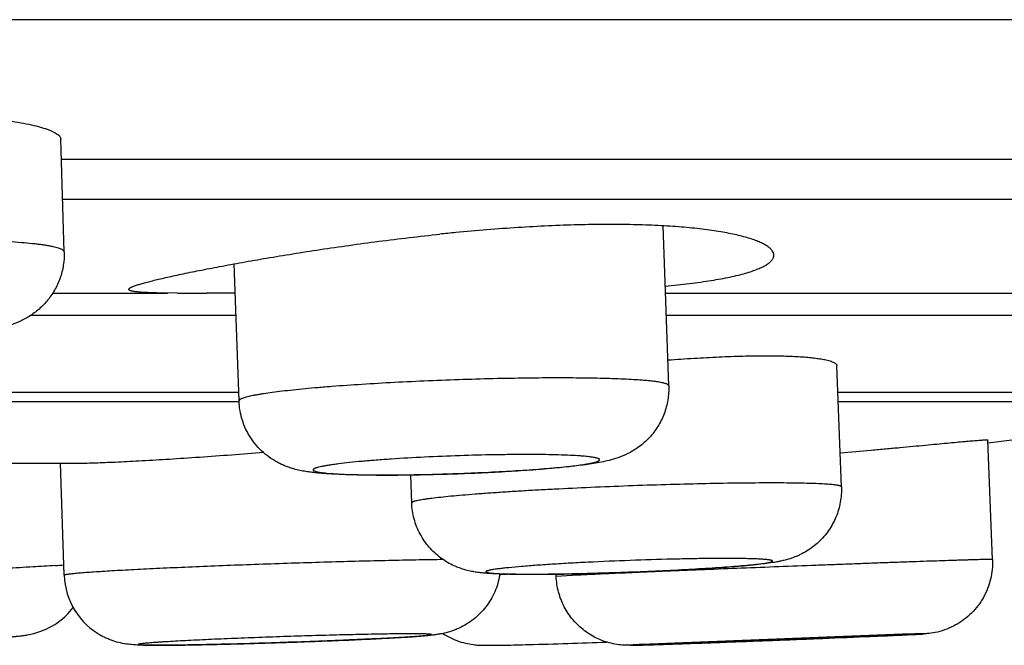
# Model space of a CAD drawing. Units: inches. Extents: x 0 to 11, y 0 to 8.5.
# Drawn here: x 6 to 6.2, y 2.8 to 3 of the extents above; entities that cross this region are included whole.
import ezdxf

# ---------------------------------------------------------------- set-up
doc = ezdxf.new("R2010")
doc.units = ezdxf.units.IN
doc.header["$LTSCALE"] = 0.605
doc.header["$MEASUREMENT"] = 0
doc.layers.get('0').update_dxf_attribs({"linetype": 'CONTINUOUS'})

msp = doc.modelspace()

# ---------------------------------------------------------------- linework, layer by layer
at = {"color": 7, "linetype": 'Continuous'}
for p, q in [((7.5838630964, 2.964590484), (2.7243667173, 2.964590484)), ((5.972240293600001, 2.9007815916), (5.971344665399999, 2.931773761)), ((5.971503830700001, 2.9262660304), (6.3052859946, 2.9262660304)), ((6.329480852100001, 2.9151963458), (5.9718237283, 2.9151963458)), ((6.1383054701, 2.8640066668), (6.136756481900001, 2.9079396336)), ((6.020268578400001, 2.859844923), (6.018940943600001, 2.8974997853)), ((5.969076845599999, 2.8894090845), (6.000597188, 2.8894090845)), ((6.003336932000001, 2.8894306111), (5.997636980399999, 2.889510975)), ((6.0192157357, 2.8894161081), (6.011323204400001, 2.8894090744)), ((6.137409831799999, 2.8894090845), (6.3319618895, 2.8894090845)), ((6.0194418581, 2.8832926646), (5.9629778747, 2.8832926646)), ((6.336046211699999, 2.8832926646), (6.137625484500001, 2.8832926646)), ((6.1857355801, 2.8362312554), (6.1844958526, 2.8695026366)), ((5.826635553099999, 2.8622812786), (6.0201826774, 2.8622812786)), ((6.184764928200001, 2.8622812786), (6.3383170449, 2.8622812786)), ((6.020268578400001, 2.8595853726), (5.8266989781, 2.8595853726)), ((6.2943042625, 2.8595853726), (6.1848653806, 2.8595853726)), ((6.2272576924, 2.8162721067), (6.225984394199999, 2.8490994634)), ((6.0258904014, 2.8456348585), (6.0269138939, 2.8457131783)), ((5.8270963773, 2.8426937338), (5.973367212699999, 2.8426937338)), ((5.9722666511, 2.8119324842), (5.9712303246, 2.8427620981)), ((6.0677072501, 2.8318333927), (6.0674223028, 2.8394807087)), ((6.0895955033, 2.8125305021), (6.0902804249, 2.8124666919)), ((6.0962529225, 2.812192933), (6.091882452799999, 2.8120641666)), ((6.1073929387, 2.8116228265), (6.1073696726, 2.8122226581)), ((6.1117826967, 2.8118939411), (6.1073930757, 2.8116228318)), ((6.2024952243, 2.7957055705), (6.1307751502, 2.7928978717)), ((6.2036518509, 2.7957413256), (6.2024952243, 2.7957055705))]:
    msp.add_line(p, q, dxfattribs=at)
for centre, radius, start, end in [((6.1381131076, 2.3005049932), 0.6083826671, 95.5016588845, 95.90985545209998), ((6.010480524099999, 4.0576772591), 1.1682684886, 269.6496522608, 270.0413278536), ((6.132083183300001, 3.6300953086), 0.7874015748000001, 276.8558179506, 281.8892605059), ((6.0533864047, 2.9445727596), 0.1049739475, 266.2985166704, 266.9713875618), ((5.9507792765, 3.0851539808), 0.271203753, 274.0213482813, 274.5277207906), ((5.991969201900001, 2.8125986618), 0.0197140844, 181.936532642, 241.199320113), ((6.072521973200001, 2.8152888069), 0.0196418185, 350.2513026712001, 351.2073843136), ((6.1609432745, 3.6970840699), 0.9025227763, 272.6271799783, 272.8235230731), ((6.0351034273, 5.1996327599), 2.4076134592, 271.5405417027001, 272.0516516291)]:
    msp.add_arc(centre, radius, start, end, dxfattribs=at)
for points, knots in [([(5.9561122293, 2.9369383409), (5.9572575876, 2.9367859183), (5.9594196323, 2.9364647545), (5.962449193099999, 2.9358982066), (5.964711185900001, 2.9353672927), (5.9663020316, 2.934914965), (5.967333179700001, 2.934581924), (5.9682501128, 2.9342426953), (5.9690511033, 2.9338987802), (5.969734755, 2.9335515086), (5.9703002509, 2.9332022724), (5.970747401100001, 2.9328516632), (5.9710762117, 2.9324996653), (5.971256013300001, 2.9321918435), (5.9713286713, 2.9319497972), (5.9713429477, 2.9318316661), (5.9713446334, 2.931773767)], [0, 0, 0, 0, 0.2090056247, 0.3952794689, 0.5573705142000001, 0.6290622739, 0.6943968787, 0.7533296306999999, 0.8058472095999999, 0.8519907112, 0.8919102212000001, 0.9258960552, 0.9544745192, 0.9786084456999999, 0.989522428, 1, 1, 1, 1]), ([(6.1671696805, 2.8998918229), (6.167169666, 2.8999923307), (6.1671517588, 2.9001965873), (6.167042531, 2.9006125665), (6.166822798099999, 2.9010173828), (6.166520291599999, 2.9013994263), (6.1661210097, 2.9018105352), (6.1654827379, 2.9023134921), (6.1645472567, 2.9028812658), (6.1634124933, 2.9034347283), (6.1620800656, 2.9039714563), (6.1605518861, 2.9044888835), (6.158830651000001, 2.9049839973), (6.1569197262, 2.9054541217), (6.1548230388, 2.9058967095), (6.152544971799999, 2.906308981), (6.1500904848, 2.9066886451), (6.1464856976, 2.9071621048), (6.1415799714, 2.9076484893), (6.1352465581, 2.9080574116), (6.1283696764, 2.9082959317), (6.121016414, 2.9083577693), (6.1132595144, 2.9082412224), (6.1051763814, 2.9079488593), (6.096846650800001, 2.9074874794), (6.0883533767, 2.9068681782), (6.0826494802, 2.9063609159), (6.0797846797, 2.9060850986)], [0, 0, 0, 0, 0.0033650412, 0.0068243975, 0.0143422874, 0.0185535832, 0.0231283516, 0.0334966343, 0.04565233179999999, 0.05970721389999999, 0.07571986019999999, 0.09371534720000001, 0.1137011207, 0.1356665634, 0.1595876168, 0.1854345972, 0.2131666299, 0.2427339794, 0.307152072, 0.3781730968999999, 0.4551873106, 0.5375007413, 0.6243471681, 0.7148994017, 0.8082861401000001, 0.9036417756999999, 1, 1, 1, 1]), ([(5.9900043653, 2.8904823247), (5.990004375599999, 2.8905175466), (5.9900207649, 2.8905737186), (5.9900628118, 2.8906414777), (5.9901283352, 2.8907200257), (5.9902457491, 2.8908199744), (5.990428034400001, 2.8909392575), (5.9906607353, 2.8910649302), (5.9910680577, 2.8912548402), (5.9915484145, 2.8914411049), (5.992096403200001, 2.8916326387), (5.9927736204, 2.891853629), (5.9937446267, 2.8921433875), (5.995058087799999, 2.8925032302), (5.9965639541, 2.8928885338), (5.998258453200001, 2.8932987227), (6.000137414299999, 2.8937328942), (6.0021962213, 2.8941899558), (6.005283904600001, 2.8948518304), (6.009553109600001, 2.8957233334), (6.0151402365, 2.8968043675), (6.0213044034, 2.8979379476), (6.0279896261, 2.8991062233), (6.035136296, 2.9002894619), (6.0426813164, 2.9014665594), (6.0505584315, 2.902615748), (6.0615149226, 2.904094872), (6.0698534096, 2.9050726707), (6.0754718172, 2.90565418)], [0, 0, 0, 0, 0.0012135258, 0.0019304569, 0.0027469534, 0.004725409099999999, 0.007214268, 0.0102434701, 0.013828818, 0.0226929247, 0.027977336, 0.0338298552, 0.0472342769, 0.0628851889, 0.0807483794, 0.1007863363, 0.1229518191, 0.1471903157, 0.173446033, 0.2317497856, 0.2973099198, 0.3695105086, 0.4476863633, 0.5311280755, 0.6190880919, 0.7107807755, 0.8053910975, 1, 1, 1, 1]), ([(5.9722402121, 2.9007815892), (5.9722391307, 2.9008186408), (5.9722256799, 2.90089549), (5.972173579400001, 2.9010065626), (5.9720907689, 2.9011151378), (5.9719778372, 2.9012217231), (5.971834837799999, 2.9013268151), (5.971588952899999, 2.9014740558), (5.9712015321, 2.9016502564), (5.9706427171, 2.9018464966), (5.9699651088, 2.9020376396), (5.9691698666, 2.9022231972), (5.9682583455, 2.902402678), (5.967232355399999, 2.902575577), (5.9660938914, 2.9027413978), (5.9648452032, 2.9028998057), (5.9629684686, 2.903108133), (5.9603677673, 2.9033426587), (5.9582170821, 2.903492989), (5.9570767053, 2.9035637731)], [0, 0, 0, 0, 0.0070821511, 0.0146839035, 0.0232294356, 0.0330203792, 0.0442578444, 0.05707166950000001, 0.0877181784, 0.1253585534, 0.1701576123, 0.2221640092, 0.2813433684, 0.347629669, 0.4209357873, 0.5011404875, 0.5881067972999999, 0.7816983241, 1, 1, 1, 1]), ([(5.972240293500001, 2.9007815916), (5.972275646799999, 2.8995582327), (5.972120327100001, 2.8971013185), (5.9713671848, 2.8941213968), (5.9704500678, 2.8918571648), (5.9696126633, 2.8902348192), (5.968638383200001, 2.8887019047), (5.9671835412, 2.8868124181), (5.965511168, 2.8851463181), (5.9636918586, 2.8837469956), (5.962322394, 2.882852119), (5.9609664669, 2.8821039298), (5.9596579738, 2.8814902081), (5.958415835499999, 2.8809898555), (5.9572413701, 2.8805834683), (5.956123829199999, 2.8802437001), (5.955043437200001, 2.8799542094), (5.9539803585, 2.8797001065), (5.9525528876, 2.8793915081), (5.9507070826, 2.879048362), (5.948385650800001, 2.8786825447), (5.945901232000001, 2.878345727), (5.9422271167, 2.8779124031), (5.9371956075, 2.8774305635), (5.930700630800001, 2.8769465097), (5.9237182123, 2.8765488137), (5.9164411123, 2.8762474382), (5.9090839025, 2.876051086), (5.9018668784, 2.8759656592), (5.894999572300001, 2.8759940587), (5.8895812656, 2.876115696), (5.885557584600001, 2.8762777019), (5.8836612148, 2.8763795936), (5.8827457089, 2.8764364198)], [0, 0, 0, 0, 0.0360479383, 0.07203802179999999, 0.09000382380000001, 0.1079154152, 0.1257375593, 0.1434264967, 0.1780826878, 0.1948535788, 0.2109768071, 0.2262173329, 0.2404300091, 0.2535202811, 0.2656417067, 0.2770234796, 0.287917249, 0.2985810789, 0.3092144762, 0.3309305494, 0.353867721, 0.3784280544, 0.4047714166, 0.4628312889, 0.5272870446, 0.5965952842, 0.668815709, 0.7418030487999999, 0.8133644641, 0.8813928042, 0.9440660948, 0.9729827298999999, 1, 1, 1, 1]), ([(6.1373439333, 2.8914036664), (6.1395768971, 2.8916077822), (6.142834589800001, 2.891945408), (6.1470437777, 2.8924900416), (6.1499189474, 2.8929172022), (6.152592703, 2.8933737232), (6.1550579504, 2.8938585099), (6.1573083218, 2.8943697834), (6.159338064, 2.8949061771), (6.1611422635, 2.8954654085), (6.1627169137, 2.8960450815), (6.164058678300001, 2.8966430825), (6.1651659643, 2.8972569784), (6.166037655, 2.8978847985), (6.1665911565, 2.8984446486), (6.1668961966, 2.8988993657), (6.1670534114, 2.8992281078), (6.1671484189, 2.8995591268), (6.1671696963, 2.8997823105), (6.1671696805, 2.8998918229)], [0, 0, 0, 0, 0.2100113774, 0.3066892336, 0.3975017665, 0.4822366925, 0.5607145771000001, 0.6327905263, 0.6983414668000001, 0.7572985062, 0.8096402334, 0.8554083673, 0.8947604892000001, 0.9280097779, 0.9557531994, 0.9679027842, 0.979146895, 0.9897430689, 1, 1, 1, 1]), ([(5.997636980399999, 2.889510975), (5.9970470323, 2.8895254587), (5.9959424489, 2.8895576915), (5.9944002914, 2.8896244117), (5.9932586602, 2.8896968346), (5.9924617936, 2.8897668307), (5.9919516889, 2.8898218416), (5.9915006439, 2.8898820231), (5.9911089036, 2.8899475464), (5.9907766689, 2.8900185562), (5.9905037089, 2.8900951653), (5.990289873200001, 2.8901774431), (5.990150706900001, 2.8902560041), (5.9900729713, 2.8903247694), (5.990033679, 2.8903749668), (5.9900096396, 2.8904277134), (5.990004360099999, 2.8904644775), (5.9900043653, 2.8904823247)], [0, 0, 0, 0, 0.2259315636, 0.423060665, 0.590951916, 0.6638307296, 0.7293030755, 0.78736304, 0.8380227162, 0.8813255869, 0.9173849322, 0.9464332651, 0.9689381598000001, 0.9780496321, 0.9860091669, 0.9931671356, 1, 1, 1, 1]), ([(6.1380588611, 2.871083632), (6.1404664776, 2.8712616978), (6.145175865, 2.8715818717), (6.1520466812, 2.8719498133), (6.158488944, 2.8721841579), (6.1643970176, 2.8722767509), (6.168941470499999, 2.8722327145), (6.172236514, 2.8721172885), (6.174429565, 2.8719984529), (6.1764236146, 2.8718457071), (6.178210749500001, 2.8716605575), (6.1797835291, 2.8714448394), (6.180756109600001, 2.8712697366), (6.18120427, 2.871174794)], [0, 0, 0, 0, 0.1675155447, 0.3275173779, 0.4774154709, 0.6147983684, 0.7374840731, 0.7927089815999999, 0.843563277, 0.889867367, 0.9314639195000001, 0.9682129695, 1, 1, 1, 1]), ([(6.18120427, 2.871174794), (6.1814580046, 2.8711210404), (6.181934089099999, 2.8710113979), (6.1825962091, 2.8708262317), (6.1831610423, 2.8706313987), (6.1836279522, 2.870427696), (6.1839970598, 2.8702151311), (6.184269409, 2.8699937622), (6.1844213805, 2.8697895042), (6.1844824352, 2.869624096), (6.1844943216, 2.8695426157), (6.1844957962, 2.8695026349)], [0, 0, 0, 0, 0.2015119974, 0.3794462456, 0.5339347811, 0.6653683485, 0.7746921111, 0.8638624873, 0.9365901343, 0.9689162025, 1, 1, 1, 1]), ([(6.129341749299999, 2.8656360036), (6.1284468248, 2.8656940177), (6.1265530691, 2.8657990029), (6.1235633006, 2.8659232367), (6.1202846048, 2.8660218481), (6.115399539099999, 2.8661213637), (6.1087454557, 2.8661714208), (6.100228501, 2.8661231983), (6.091166035700001, 2.8659685173), (6.0817940892, 2.8657111587), (6.0723567605, 2.8653576317), (6.063099846599999, 2.8649172207), (6.0542644533, 2.864401549), (6.047272176900001, 2.8639088299), (6.0420613333, 2.8634829313), (6.0384996083, 2.8631620644), (6.0352039212, 2.8628335603), (6.0321956842, 2.8624996187), (6.0294945308, 2.8621625843), (6.0274449329, 2.8618714863), (6.0259724586, 2.8616360838), (6.0249963619, 2.861466698), (6.0241088026, 2.8612981947), (6.0233111964, 2.861130876), (6.0226047352, 2.8609651027), (6.0219905072, 2.8608012277), (6.0214692986, 2.8606396269), (6.021041794299999, 2.8604806251), (6.0207468097, 2.8603433713), (6.020560772300001, 2.8602320637), (6.0204540061, 2.8601546265), (6.0203707317, 2.8600776869), (6.020310905900001, 2.8600007808), (6.0202749149, 2.8599232689), (6.0202677701, 2.8598700247), (6.0202686568, 2.8598449258)], [0, 0, 0, 0, 0.0245307892, 0.0518779636, 0.081849643, 0.1142537378, 0.1855281821, 0.2638602208, 0.3472216205, 0.433450375, 0.5203089997, 0.605543333, 0.6869420828, 0.7623953072, 0.7972751311, 0.8299513959999999, 0.8602145577, 0.8878692192000001, 0.912740805, 0.9346712692, 0.9444915001, 0.9535287711, 0.961769124, 0.9692018586, 0.9758194325, 0.9816158426999999, 0.98658784, 0.9907396646, 0.9940861478, 0.9954677731999999, 0.9966641211, 0.997687753, 0.9985594442, 0.9993130268000001, 1, 1, 1, 1]), ([(6.138305391599999, 2.864006664), (6.1383046311, 2.8640281903), (6.1382965647, 2.8640727933), (6.1382659744, 2.8641371653), (6.1382175962, 2.8642000193), (6.138123185900001, 2.864288217), (6.1379559966, 2.8643932585), (6.1376996445, 2.8645089583), (6.1373738778, 2.8646220607), (6.136978809099999, 2.8647323465), (6.136514414400001, 2.864839587), (6.1359811064, 2.8649435344), (6.13537942, 2.8650440493), (6.1344435041, 2.8651794667), (6.1331074309, 2.8653351486), (6.1313101711, 2.8654991632), (6.1300255521, 2.8655916757), (6.129341749299999, 2.8656360036)], [0, 0, 0, 0, 0.0069679102, 0.0144452791, 0.0228491951, 0.0324769855, 0.0561045705, 0.08626817279999999, 0.1233516569, 0.1675353119, 0.2189047608, 0.2774909873, 0.3432766885, 0.4162230067, 0.5833854975, 0.7783314038, 1, 1, 1, 1]), ([(6.1383054701, 2.8640066668), (6.1383285127, 2.8633531219), (6.1383097339, 2.8620426955), (6.138088131900001, 2.8600904175), (6.1376742266, 2.8581701818), (6.136876668099999, 2.8556846675), (6.1357169166, 2.8533338981), (6.134240066799999, 2.8512003624), (6.1329934107, 2.8497246443), (6.131626327999999, 2.8483913739), (6.130170082, 2.8472128892), (6.1286621138, 2.846205914), (6.1267367533, 2.8451404223), (6.1245018104, 2.8442109424), (6.122040766, 2.8434922218), (6.119823878200001, 2.8430059967), (6.1176459622, 2.8426237699), (6.1153561838, 2.8422888002), (6.112879380700001, 2.841978504), (6.1101848953, 2.8416843188), (6.1061540676, 2.8412964018), (6.1006227487, 2.8408547738), (6.09350677, 2.8403996545), (6.0859242663, 2.8400166712), (6.0781333414, 2.8397184473), (6.0704071482, 2.8395155377), (6.0630138922, 2.839414879), (6.0561955454, 2.8394206502), (6.0509622163, 2.8395178017), (6.0471997647, 2.8396615554), (6.045468173200001, 2.8397550735), (6.0446437854, 2.8398085149)], [0, 0, 0, 0, 0.018509878, 0.0370234459, 0.0555284784, 0.07401248769999999, 0.1108190782, 0.1291530432, 0.1473723137, 0.165407801, 0.1831241727, 0.2003215673, 0.2166639991, 0.2453488034, 0.2686051634, 0.2891545535, 0.309559418, 0.3311814264, 0.3546496322, 0.3802089093, 0.4078986367, 0.4692656614, 0.5372592158, 0.6097195444, 0.6841536893000001, 0.7579351504999999, 0.8284771148000001, 0.8934302567, 0.9509197068999999, 0.9766169794, 1, 1, 1, 1]), ([(6.0446437854, 2.8398085149), (6.0441137389, 2.8398428755), (6.0430773011, 2.8399173518), (6.041551855700001, 2.8400537496), (6.040065296900001, 2.8402210923), (6.0388318897, 2.8403965553), (6.0378239739, 2.8405719087), (6.036722027200001, 2.8407894939), (6.0355563305, 2.8410754678), (6.0343237252, 2.8414516216), (6.033310602899999, 2.8418119918), (6.032254264500001, 2.8422477203), (6.0307891617, 2.8429490195), (6.028967916, 2.8440283519), (6.0269141914, 2.8456262571), (6.0250495305, 2.8475152618), (6.023436677799999, 2.8496563155), (6.022119206499999, 2.8520065399), (6.0211284088, 2.8545205939), (6.020486805499999, 2.8571490999), (6.020300286499999, 2.8589456057), (6.020268578400001, 2.859844923)], [0, 0, 0, 0, 0.0453724191, 0.088758387, 0.1308169272, 0.1731463253, 0.1951544038, 0.2182006047, 0.2690879135, 0.297590691, 0.3282573842, 0.3609070811, 0.3951525968, 0.4669478674, 0.5412626993, 0.6168227595, 0.6930189243000001, 0.7695539968999999, 0.8462768534, 0.9231311958, 1, 1, 1, 1]), ([(6.1853875124, 2.8456177256), (6.1882338442, 2.8458464191), (6.1924227594, 2.8461981838), (6.1978890804, 2.8466819084), (6.2017177576, 2.847030241), (6.205331744900001, 2.8473662465), (6.208709513200001, 2.847685063), (6.2118307799, 2.8479821107), (6.2146768638, 2.8482529494), (6.2172305375, 2.8484936512), (6.2191688473, 2.8486722459), (6.220561963200001, 2.8487965287), (6.221484691000001, 2.848876566), (6.2223239503, 2.8489466694), (6.22307847, 2.8490066003), (6.223747133400001, 2.8490561729), (6.2243289029, 2.8490952341), (6.2248228613, 2.8491235981), (6.2252283052, 2.8491413758), (6.225544628400001, 2.849148487), (6.2257524741, 2.8491462259), (6.225864965, 2.8491379152), (6.2259104904, 2.8491317874), (6.225936195, 2.849127015), (6.2259566139, 2.8491213342), (6.2259732568, 2.8491148732), (6.2259840256, 2.849105749), (6.2259842684, 2.8490994326)], [0, 0, 0, 0, 0.2101499382, 0.3093639163, 0.4038639997, 0.4930836878, 0.5764811079, 0.6535545814, 0.7238302159000001, 0.7868840014, 0.8423243541, 0.8670835074, 0.8898170276, 0.9104871006999999, 0.9290635074, 0.9455203418000001, 0.9598319839, 0.9719744171, 0.9819326268999999, 0.9896966281999999, 0.9952603929, 0.9972192978, 0.9979951204999999, 0.9986371471, 0.9991483668000001, 0.9995348009, 1, 1, 1, 1]), ([(5.9733672256, 2.8426937351), (5.973824082799999, 2.8426937398), (5.974846286900001, 2.842700512), (5.9773110539, 2.8427390687), (5.981148547799999, 2.8428456375), (5.9865944014, 2.8430616253), (5.993065956900001, 2.8433852916), (6.000413206599999, 2.8438173433), (6.011455098099999, 2.8445469159), (6.020024927000001, 2.8451866092), (6.0258904014, 2.8456348585)], [0, 0, 0, 0, 0.0260493651, 0.0582846327, 0.1405534909, 0.2449342961, 0.3690382295, 0.5100078781, 0.6645835945, 1, 1, 1, 1]), ([(6.0476084185, 2.8425507561), (6.0471434176, 2.8424924013), (6.0462614095, 2.8423764695), (6.045013685700001, 2.8421934453), (6.0439156036, 2.8420111804), (6.042971704299999, 2.8418308068), (6.04218592, 2.8416531203), (6.0416330738, 2.8415000471), (6.0412740911, 2.8413757481), (6.0410645795, 2.8412900621), (6.0408962683, 2.8412057021), (6.0408013189, 2.841143883), (6.0407621782, 2.8411123393)], [0, 0, 0, 0, 0.2000249364, 0.3796771883, 0.5382177859, 0.6750809913, 0.7897707843, 0.8820099467, 0.9197177914, 0.9518617001999999, 0.9785444552, 1, 1, 1, 1]), ([(6.113349115, 2.8447647383), (6.1124078988, 2.8448257532), (6.1103687197, 2.8449284274), (6.1070923199, 2.8450321761), (6.1034018481, 2.8450953897), (6.0993539752, 2.8451168956), (6.0950101627, 2.8450961016), (6.0888212717, 2.8450108606), (6.0808676129, 2.844802547), (6.0714048929, 2.8444122693), (6.0637488927, 2.8439760407), (6.0580295316, 2.8435665892), (6.0541984837, 2.8432497083), (6.050760977, 2.8429194129), (6.048609096900001, 2.8426763351), (6.0476084185, 2.8425507561)], [0, 0, 0, 0, 0.0429803513, 0.09303133029999999, 0.1493719695, 0.2111711651, 0.2774881864, 0.3473145346, 0.4932168191, 0.6400363754, 0.7788735778, 0.8426393497, 0.9013252042000001, 0.9540423723999999, 1, 1, 1, 1]), ([(6.0478401433, 2.8397454319), (6.0486179851, 2.8397039921), (6.0502662319, 2.8396316679), (6.0538988323, 2.8395228338), (6.0590007865, 2.8394589835), (6.0656583502, 2.8394842914), (6.0728466659, 2.8396097946), (6.0802993021, 2.8398311231), (6.087740198400001, 2.8401403936), (6.0938073699, 2.8404672089), (6.0984481713, 2.8407665295), (6.1016935426, 2.8410007896), (6.104737308400001, 2.8412466901), (6.107551222300001, 2.8415018509), (6.1101091748, 2.8417637938), (6.112387531, 2.8420298815), (6.114365153500001, 2.842297417), (6.1158152826, 2.8425295483), (6.1168104544, 2.8427180226), (6.1174310542, 2.8428505515), (6.1179648345, 2.8429814759), (6.118410902999999, 2.8431102635), (6.1187683791, 2.843236531), (6.119008737100001, 2.8433458626), (6.1191532498, 2.8434353034), (6.1192308212, 2.8434966211), (6.1192864146, 2.8435577785), (6.1193198552, 2.8436198494), (6.119328848099999, 2.8436835308), (6.1193115347, 2.8437460171), (6.1192703475, 2.8438051069), (6.119207180599999, 2.8438619233), (6.1191220327, 2.843917441), (6.1189668434, 2.8439961303), (6.1187137831, 2.8440880153), (6.1183416212, 2.8441885637), (6.117880919299999, 2.8442852754), (6.117332605700001, 2.8443779355), (6.116697591499999, 2.8444661007), (6.1159772507, 2.8445494465), (6.1151733588, 2.8446277163), (6.1142881237, 2.8447006987), (6.1136708664, 2.8447438805), (6.113349115, 2.8447647383)], [0, 0, 0, 0, 0.029934331, 0.06339873929999999, 0.1396579973, 0.2259999637, 0.3192383407, 0.4159343384, 0.5125192766, 0.6054273708, 0.649422273, 0.6912313309999999, 0.7304679236, 0.7667716487999999, 0.7998097604000001, 0.8292798487, 0.8549183848, 0.8764963754999999, 0.8857066111, 0.8938394563, 0.9008803231, 0.9068240343, 0.9116730140000001, 0.915443378, 0.9169400215000001, 0.9181944276, 0.9192317202, 0.9200965359000001, 0.9208646292, 0.9216410326000001, 0.9225281806, 0.9235969668999999, 0.9248880179000001, 0.9264238879000001, 0.9302746875, 0.9352048939000001, 0.9412322331, 0.9483567579000001, 0.9565716423999999, 0.9658665775, 0.9762218461, 0.9876093559, 1, 1, 1, 1]), ([(6.0407621782, 2.8411123393), (6.0407409547, 2.8410952352), (6.040703558200001, 2.8410614676), (6.040660327599999, 2.8410060503), (6.0406356086, 2.8409498673), (6.040631089400001, 2.8408928759), (6.0406475827, 2.8408370633), (6.0406834742, 2.8407836608), (6.040737553400001, 2.8407320001), (6.0407816449, 2.840701127), (6.0408063114, 2.8406856151)], [0, 0, 0, 0, 0.1509706019, 0.2779437227, 0.3866633947, 0.4861329682, 0.5878854941, 0.7028031131999999, 0.8386126594, 1, 1, 1, 1]), ([(6.0408063114, 2.8406856151), (6.0408458925, 2.8406607239), (6.0409375852, 2.8406126675), (6.0410948223, 2.8405484019), (6.041284499700001, 2.8404854137), (6.041600550499999, 2.8403978408), (6.0420775201, 2.8402958272), (6.042746383, 2.8401852552), (6.0435407173, 2.8400811757), (6.044840997000001, 2.8399436984), (6.045878528999999, 2.8398651777), (6.0466094816, 2.8398177933)], [0, 0, 0, 0, 0.0238002492, 0.05254004950000001, 0.0863971981, 0.1254708696, 0.2194285742, 0.3344876256, 0.470493079, 0.6271508192, 1, 1, 1, 1]), ([(6.1824814453, 2.8368984018), (6.1818458128, 2.8369499022), (6.180435074299999, 2.8370391431), (6.1781163439, 2.8371387878), (6.1754018049, 2.8372154775), (6.17231255, 2.8372684607), (6.168872160199999, 2.837297079), (6.163661580199999, 2.8373023371), (6.1564896363, 2.8372415196), (6.1472526749, 2.8370760831), (6.1373843157, 2.8368196525), (6.127188000399999, 2.8364799079), (6.1169772549, 2.8360671077), (6.1086023781, 2.8356674752), (6.1021308736, 2.8353191515), (6.0975361747, 2.8350519121), (6.09316627, 2.8347770319), (6.089054811, 2.8344966649), (6.0852334775, 2.834213041), (6.081731648200001, 2.8339283814), (6.078576318300001, 2.8336450855), (6.075791690700001, 2.8333653653), (6.0737137569, 2.8331280068), (6.0722530751, 2.83293883), (6.0713128792, 2.8328056939), (6.0704793516, 2.832675136), (6.0697540665, 2.8325474706), (6.0691383663, 2.8324230105), (6.068695170700001, 2.8323172965), (6.0683969955, 2.8322326391), (6.068214494299999, 2.8321737869), (6.0680600278, 2.8321159552), (6.067933544600001, 2.8320591813), (6.0678347198, 2.8320035051), (6.0677632173, 2.8319485592), (6.0677176971, 2.8318932371), (6.067706622999999, 2.8318516889), (6.0677072861, 2.8318333941)], [0, 0, 0, 0, 0.0166180048, 0.0368301651, 0.0604767365, 0.08738129230000001, 0.117342648, 0.1501307693, 0.223161116, 0.3042363544, 0.390869451, 0.4804014844, 0.5700837734, 0.6571629038, 0.6988854507, 0.7389661353, 0.7770964964, 0.8129838779999999, 0.8463534758, 0.8769484973999999, 0.9045369694, 0.9289065731, 0.9498758793000001, 0.9590343718000001, 0.9672871743000001, 0.9746198065, 0.9810188826999999, 0.9864760229, 0.9909868804, 0.992887363, 0.9945518988, 0.9959824879000001, 0.9971832790999999, 0.9981616479000001, 0.9989316828, 0.9995229476999999, 1, 1, 1, 1]), ([(6.1857355801, 2.8362312554), (6.185761902899999, 2.8355248151), (6.1857383467, 2.8341074318), (6.1854759279, 2.831998222), (6.1849880653, 2.8299295568), (6.1842827127, 2.8279263884), (6.1833675115, 2.8260125365), (6.182255151000001, 2.8242098713), (6.1809597965, 2.8225407773), (6.1795031224, 2.8210241058), (6.1779093591, 2.8196844406), (6.176222188500001, 2.8185362504), (6.174763183, 2.8177467406), (6.173606024400001, 2.8172200216), (6.1725403723, 2.8167905186), (6.171320215, 2.8163803685), (6.1701725549, 2.8160709753), (6.169354881699999, 2.8158838243), (6.168630301499999, 2.8157309894), (6.167423406599999, 2.8155073246), (6.1656711104, 2.8152452677), (6.1634541066, 2.8149757596), (6.161010221900001, 2.8147232345), (6.1582896237, 2.8144777887), (6.155283736499999, 2.8142368172), (6.1507519645, 2.8139103942), (6.1445466035, 2.813527906), (6.1366269825, 2.8131212501), (6.1283191735, 2.8127694211), (6.1199744825, 2.8124871908), (6.1119468948, 2.8122866182), (6.104564935700001, 2.8121755648), (6.0989511121, 2.8121610835), (6.0949783126, 2.8122053158), (6.0924118069, 2.8122647855), (6.090102353200001, 2.8123547233), (6.0886454335, 2.8124451925), (6.087958342799999, 2.8125008622)], [0, 0, 0, 0, 0.0192826049, 0.038579089, 0.0578690906, 0.0771437451, 0.09639640949999999, 0.1156233522, 0.1348114815, 0.1539178961, 0.1728750999, 0.1914986602, 0.2094890428, 0.2180476416, 0.2261689433, 0.2408191756, 0.2531270331, 0.2585749986, 0.2636978622, 0.2733250235, 0.2920505833, 0.3120144469, 0.3342385942, 0.3590634426, 0.3865228113, 0.4164906584, 0.4829936219, 0.5561001685, 0.6327920383, 0.7098019038, 0.7838417128, 0.851821726, 0.9111754023, 0.9369610931, 0.9601908586, 0.9811971445000001, 1, 1, 1, 1]), ([(6.1857355441, 2.8362312541), (6.185734919500001, 2.8362484859), (6.18572255, 2.8362864764), (6.1856783061, 2.8363357638), (6.1856106761, 2.8363828097), (6.1855186357, 2.8364286416), (6.185401851, 2.8364735809), (6.1852600522, 2.8365176045), (6.1850931767, 2.8365606877), (6.1848213089, 2.8366202359), (6.1844183162, 2.8366897805), (6.1838598425, 2.8367653019), (6.183203347899999, 2.8368364525), (6.1827327894, 2.8368780373), (6.1824814453, 2.8368984018)], [0, 0, 0, 0, 0.0152759899, 0.0338778341, 0.0577784717, 0.087918315, 0.1247554355, 0.1685317685, 0.2193847918, 0.2773968655, 0.4150506561, 0.5815234025, 0.7766008604000001, 1, 1, 1, 1]), ([(6.087958342799999, 2.8125008622), (6.0876004711, 2.8125298578), (6.0868652077, 2.812596928), (6.085708450499999, 2.812733619), (6.0844107522, 2.8129383183), (6.0829091125, 2.8132599517), (6.081200974600001, 2.813760055), (6.079359430299999, 2.8144855426), (6.0774909274, 2.8154498612), (6.0756837821, 2.8166422222), (6.0739947434, 2.8180440263), (6.072460589199999, 2.8196348554), (6.071108060499999, 2.8213930043), (6.0699585455, 2.8232954122), (6.0690280769, 2.8253169496), (6.0683298206, 2.8274321305), (6.0678739488, 2.829612965), (6.0677348465, 2.8310927682), (6.0677072501, 2.8318333927)], [0, 0, 0, 0, 0.0349244691, 0.07180960530000001, 0.1132830376, 0.1626697284, 0.2210878495, 0.2862089826, 0.3548927987, 0.4252403694, 0.4963921947, 0.5679661086, 0.6397714749, 0.7117078311, 0.7837187981999999, 0.8557843421, 0.9279090197, 1, 1, 1, 1]), ([(6.076346956, 2.8162364954), (6.0741621638, 2.8162103246), (6.0695114277, 2.8161387985), (6.062169269500001, 2.815990881), (6.0541548345, 2.8157979916), (6.0456479595, 2.815564319), (6.0368395289, 2.8152950031), (6.0279271973, 2.8149960471), (6.0191109491, 2.8146741621), (6.0105886142, 2.8143365937), (6.0037580284, 2.8140429404), (5.998583307100001, 2.8138049462), (5.9949711506, 2.8136309936), (5.9915681579, 2.8134588843), (5.9883935166, 2.8132896293), (5.9854649761, 2.8131241675), (5.9827990737, 2.8129634996), (5.9804106808, 2.8128085482), (5.9783133055, 2.8126602743), (5.9767530735, 2.8125380853), (5.9756591934, 2.8124431308), (5.9749569819, 2.8123774441), (5.9743352103, 2.81231405), (5.973794736, 2.8122530802), (5.973336268300001, 2.812194651), (5.9730059837, 2.8121458307), (5.9727834381, 2.8121072449), (5.9726475659, 2.8120807537), (5.972532595900001, 2.8120549824), (5.9724384701, 2.812030043), (5.972365176699999, 2.8120058491), (5.972317399400001, 2.811985187), (5.9722902338, 2.8119678941), (5.972274238200001, 2.8119543464), (5.9722664903, 2.8119407155), (5.9722667394, 2.8119324871)], [0, 0, 0, 0, 0.0628916674, 0.1338819811, 0.2113793411, 0.2936457939, 0.3788361938000001, 0.4650396887, 0.5503226599000001, 0.6327721636, 0.710538917, 0.747115663, 0.7818789237, 0.8146317939, 0.8451926469, 0.8733875870000001, 0.899061305, 0.9220671215, 0.9422794012000001, 0.9595825593999999, 0.9671136758, 0.9738839181000001, 0.9798830940000001, 0.9851033176, 0.9895391816, 0.9931859324, 0.9947122593000001, 0.9960401842000001, 0.9971701094, 0.998103208, 0.9988417243000001, 0.9993904595, 0.9995973034000001, 0.9997630456000001, 1, 1, 1, 1]), ([(6.0902804249, 2.8124666919), (6.090760334, 2.8124278085), (6.0918359128, 2.8123620332), (6.0936164723, 2.8122912825), (6.0957228476, 2.8122397291), (6.0981346033, 2.8122080156), (6.1008287202, 2.8121966837), (6.1049082989, 2.8122096468), (6.1104990279, 2.8122809442), (6.1176420435, 2.8124408495), (6.1251621471, 2.8126727107), (6.1315345989, 2.8129197451), (6.1366030617, 2.8131472436), (6.1402969078, 2.8133286834), (6.1438670939, 2.813520067), (6.147279213200001, 2.8137194898), (6.1505004376, 2.8139250409), (6.153499735700001, 2.8141346584), (6.1562482274, 2.8143462882), (6.158369235199999, 2.8145277454), (6.159920866699999, 2.814673532), (6.160969401699999, 2.8147786368), (6.161937190700001, 2.8148827214), (6.1628219213, 2.8149855146), (6.1636215046, 2.8150867304), (6.1643340029, 2.8151860875), (6.1649577016, 2.8152833313), (6.165491211, 2.8153780694), (6.1659332961, 2.8154700109), (6.1662433417, 2.8155482579), (6.166444020299999, 2.815611288), (6.1665603888, 2.8156543635), (6.1666535595, 2.8156964518), (6.1667237825, 2.8157377999), (6.1667718658, 2.8157782919), (6.166794661799999, 2.815815841), (6.166797555900001, 2.8158447309), (6.1667913575, 2.8158733427), (6.166764505700001, 2.8159088468), (6.1667122302, 2.8159455583), (6.1666376945, 2.8159815031), (6.1665401839, 2.8160164946), (6.1664194038, 2.8160507282), (6.1662752547, 2.816084066), (6.166107748, 2.8161164698), (6.1659169798, 2.8161479003), (6.165616902899999, 2.81619055), (6.165184562699999, 2.8162398676), (6.164822933099999, 2.8162722646), (6.1646271318, 2.8162881288)], [0, 0, 0, 0, 0.018282388, 0.0409102156, 0.067660901, 0.0982850374, 0.1324937839, 0.169959204, 0.2531907907, 0.3447922266, 0.4412519863, 0.5388698905, 0.5869401277, 0.6339003645, 0.6792979036, 0.7226981554, 0.7636828004999999, 0.801859439, 0.8368617491, 0.8683540083, 0.8826891826000001, 0.8960380694, 0.9083672496999999, 0.9196487307, 0.9298577533, 0.9389699553, 0.9469638943, 0.9538252353, 0.9595423434999999, 0.9641073586, 0.9659591561, 0.9675270313, 0.9688162622, 0.9698370664, 0.9706111758, 0.971189944, 0.9714422787, 0.9716960183, 0.9722844042000001, 0.9730727331999999, 0.9741097662999999, 0.9754164034, 0.9770026666, 0.9788738723, 0.9810328223999999, 0.9834799237999999, 0.9862144751999999, 0.9925408472, 1, 1, 1, 1]), ([(6.1646271318, 2.8162881288), (6.1642732303, 2.8163168028), (6.1634979097, 2.8163679307), (6.1622361681, 2.8164277649), (6.1607810815, 2.8164766247), (6.1584791961, 2.8165291725), (6.1551877971, 2.8165605589), (6.1507948907, 2.8165506486), (6.1458838751, 2.8164938746), (6.1386229382, 2.8163537176), (6.129134955, 2.8160731091), (6.1195861255, 2.81567873), (6.1121271308, 2.8152983838), (6.1069602051, 2.8149980123), (6.1022480544, 2.8146851804), (6.0980952532, 2.814367021), (6.0950282425, 2.8140912041), (6.092922943, 2.8138685226), (6.0919929247, 2.8137578851), (6.091560110700001, 2.8137022729)], [0, 0, 0, 0, 0.0145595476, 0.0318581553, 0.0517951513, 0.07425845190000001, 0.1262719313, 0.1867620225, 0.2543906062, 0.3276625966, 0.4845552432, 0.6436113878, 0.7195430065999999, 0.7908120513, 0.8558406853, 0.9131906448999999, 0.9615968481999999, 0.9821062396, 1, 1, 1, 1]), ([(6.2272575552, 2.8162721014), (6.2272574947, 2.8162736063), (6.22725125, 2.8162759361), (6.227241699299999, 2.8162777687), (6.2272235036, 2.8162799536), (6.2271993765, 2.8162817218), (6.227167914500001, 2.8162833531), (6.2271123115, 2.8162853038), (6.2270253558, 2.8162868742), (6.2269002949, 2.8162876432), (6.2267475718, 2.816287363), (6.2265673084, 2.816286026), (6.226359591900001, 2.816283621), (6.2261245246, 2.8162801455), (6.2257566775, 2.8162737633), (6.225229330199999, 2.8162629165), (6.224516225399999, 2.816246226), (6.2236970781, 2.8162253049), (6.222773405, 2.8162001856), (6.2217468852, 2.8161709023), (6.220619428200001, 2.8161375077), (6.2193931614, 2.8161000632), (6.2180703348, 2.816058635), (6.216120683, 2.8159962473), (6.2134620943, 2.8159087498), (6.2100202599, 2.815792251), (6.2062618344, 2.815662116), (6.2022147413, 2.8155192996), (6.1979089257, 2.8153648577), (6.193376374800001, 2.8151999278), (6.188650640900001, 2.8150257328), (6.183766809, 2.8148435605), (6.177044235399999, 2.8145900059), (6.1685238714, 2.8142635347), (6.158336096799999, 2.8138654158), (6.1484144221, 2.8134699624), (6.139052559500001, 2.813088921), (6.130527624400001, 2.8127336119), (6.1230920246, 2.8124147552), (6.1169658123, 2.8121418409), (6.1133430644, 2.8119716974), (6.1117826967, 2.8118939411)], [0, 0, 0, 0, 3.90997e-05, 0.000132662, 0.0002849758, 0.0004967893, 0.0007683582000000001, 0.0010997993, 0.0019425138, 0.0030250589, 0.0043468356, 0.0059070518, 0.0077048898, 0.0097395184, 0.0120100981, 0.0172556819, 0.0234323978, 0.0305274596, 0.03852779, 0.0474199457, 0.0571869016, 0.0678095729, 0.07926884769999999, 0.0915445102, 0.1184487275, 0.1483235604, 0.1809462035, 0.2160764746, 0.2534520912, 0.2927976945, 0.3338200387, 0.3762161599, 0.4196708683, 0.5084631342, 0.5975683688, 0.6843488536, 0.7662357697, 0.8408049042, 0.9058495453000001, 0.9594423574, 1, 1, 1, 1]), ([(6.2272576924, 2.8162721067), (6.227292796, 2.8153670873), (6.227237475800001, 2.8135494081), (6.226780855, 2.8108627036), (6.225958427799999, 2.8082647622), (6.2249814451, 2.8062144496), (6.2240368733, 2.8046677734), (6.2229883762, 2.803190019), (6.2214902145, 2.8014843936), (6.2194295988, 2.7997057472), (6.217145492799999, 2.7982281389), (6.214689469400001, 2.7970826242), (6.2122334295, 2.7963240121), (6.2102539252, 2.7959776126), (6.208925718, 2.7958548124), (6.2081226906, 2.7958013032), (6.207386902100001, 2.7957583364), (6.2065476265, 2.7957132608), (6.205944344, 2.7956826205), (6.2056181673, 2.7956663664)], [0, 0, 0, 0, 0.0807720764, 0.1615728074, 0.2423024421, 0.323029318, 0.3634263337, 0.403815771, 0.484510444, 0.5651865359, 0.6458254694, 0.7263465040000001, 0.8061131438, 0.8743561562000001, 0.9051442704000001, 0.9250440881, 0.9461288036, 0.9708748359999999, 1, 1, 1, 1]), ([(5.9697982964, 2.8146179342), (5.967765432, 2.8144741141), (5.963267442699999, 2.8141931758), (5.9559428482, 2.8138040305), (5.9475485299, 2.8134166677), (5.938326943200001, 2.813042718), (5.928544358300001, 2.8126934229), (5.9184834676, 2.8123790307), (5.908434734299999, 2.8121086696), (5.901771953300001, 2.8119592354), (5.8984914253, 2.8118939411)], [0, 0, 0, 0, 0.0856708591, 0.1894484574, 0.3083422975, 0.4389229614, 0.5774211914999999, 0.7198417689, 0.8620663209, 1, 1, 1, 1]), ([(6.091560110700001, 2.8137022729), (6.0913373222, 2.8136736468), (6.0909148374, 2.8136172501), (6.090316714, 2.8135296811), (6.089789092899999, 2.8134438533), (6.0893328784, 2.813360025), (6.088948919400001, 2.8132784023), (6.0886751005, 2.8132089627), (6.088493333400001, 2.8131532251), (6.0883839704, 2.813114671), (6.0882929826, 2.8130768045), (6.088220279, 2.813039671), (6.0881656061, 2.8130031183), (6.0881285063, 2.8129668868), (6.088108940700001, 2.8129286062), (6.0881122229, 2.8128885082), (6.0881373082, 2.8128525032), (6.0881794352, 2.8128193238), (6.0882392575, 2.8127870555), (6.0883538111, 2.8127407856), (6.0885449988, 2.8126881117), (6.088830114299999, 2.8126312478), (6.0891883199, 2.8125772337), (6.0894517935, 2.8125459869), (6.0895955033, 2.8125305021)], [0, 0, 0, 0, 0.1306235752, 0.2478613957, 0.3515238089, 0.4414696862, 0.5175776745, 0.5797685476, 0.6056609963, 0.6281154585000001, 0.6471783508, 0.6629314634000001, 0.6755279743000001, 0.6852797955, 0.6928698396999999, 0.6996795319, 0.7075158009, 0.7176461061, 0.7306816011, 0.7469054951, 0.7894093833, 0.8457225472, 0.9159444743999999, 1, 1, 1, 1]), ([(6.091880162000001, 2.8119629148), (6.0917449849, 2.8111761399), (6.0913783241, 2.8096178688), (6.0905496187, 2.8073662667), (6.0894547761, 2.8052326009), (6.088110576799999, 2.8032492195), (6.0865384621, 2.8014444092), (6.0847633264, 2.7998473686), (6.082821983500001, 2.7984818814), (6.0810951001, 2.7975544262), (6.0796850938, 2.7969480046), (6.0783609372, 2.7964662773), (6.0771151563, 2.7961154624), (6.0759960362, 2.7958777596), (6.0753288015, 2.7957561783), (6.0747527012, 2.7956671251), (6.07408426, 2.7955743775), (6.0732943285, 2.7954813051), (6.0719950882, 2.795350906), (6.0702059297, 2.7952031124), (6.0677869786, 2.7950335303), (6.0649732371, 2.794859606), (6.0617616449, 2.7946802179), (6.0581768549, 2.7944965329), (6.0542578075, 2.7943104498), (6.0485093753, 2.7940559418), (6.040896164299999, 2.7937515181), (6.0315385173, 2.7934217391), (6.0222533907, 2.793137082), (6.0135397976, 2.7929127894), (6.0068484293, 2.7927793817), (6.002115754199999, 2.7927154747), (5.9991273554, 2.7926910402), (5.9965392964, 2.7926881709), (5.99431582, 2.792708889), (5.992262224400001, 2.792762646), (5.990427506100001, 2.7928810697), (5.9885633599, 2.7931383216), (5.9866604359, 2.7935656441), (5.9849270475, 2.7941543346), (5.9835144386, 2.7947759195), (5.9828157807, 2.7951332458), (5.9824714409, 2.7953227842)], [0, 0, 0, 0, 0.020281958, 0.0405525885, 0.0608141952, 0.0810587744, 0.101277228, 0.1214752145, 0.1415767929, 0.1614362541, 0.171150843, 0.1805541832, 0.1972197434, 0.2039744488, 0.2096178498, 0.2144483334, 0.2187838327, 0.2267626882, 0.2346544948, 0.2519577938, 0.2723706861, 0.2962614721, 0.3235804188, 0.3540923749, 0.3874570933, 0.4232610665, 0.5002818915999999, 0.5810345540999999, 0.6611514781000001, 0.7362929120999999, 0.8024875747, 0.8311868162, 0.8565434690000001, 0.878413839, 0.896939532, 0.9130339033, 0.9306052105, 0.9436163715000001, 0.9608072442, 0.9800773179000001, 0.9900138306999999, 1, 1, 1, 1]), ([(6.2056181673, 2.7956663664), (6.2042255999, 2.795596972), (6.2009414643, 2.7954448315), (6.1953436336, 2.7951996817), (6.188507401900001, 2.7949122406), (6.1807342235, 2.7945951195), (6.1723790412, 2.794263037), (6.1638263917, 2.7939312893), (6.1554712626, 2.7936152157), (6.1488082886, 2.7933701048), (6.143863944, 2.793193102), (6.1405462314, 2.7930768158), (6.1375438372, 2.7929742612), (6.1348887456, 2.7928865085), (6.1326064913, 2.7928144268), (6.130711997200001, 2.7927583751), (6.1291932342, 2.7927184174), (6.1278806613, 2.7926906842), (6.126553534299999, 2.7926858007), (6.124916945800001, 2.7927872662), (6.1230029735, 2.7930832575), (6.1209292415, 2.7936380247), (6.1182309094, 2.7946883579), (6.1150944421, 2.7965540674), (6.1124433667, 2.7990643806), (6.1106933019, 2.8013805567), (6.109578915299999, 2.8032544995), (6.108677581599999, 2.8052404371), (6.107776422300001, 2.8080011132), (6.107449109, 2.8101746788), (6.1073929387, 2.8116228265)], [0, 0, 0, 0, 0.0384678102, 0.0907042144, 0.1545889822, 0.2272420562, 0.3053401116, 0.3852856296, 0.4633821586, 0.5360181792000001, 0.5692375553, 0.5998811615, 0.6276081641, 0.6521201788000001, 0.6731736129000001, 0.6906055584, 0.7044111817, 0.7150893201, 0.7268278953, 0.7410160581999999, 0.7602841493000001, 0.780159079, 0.8001178084, 0.8400355692, 0.8799760412000001, 0.8999777501999999, 0.9199903804999999, 0.9400032036, 0.9600163925, 1, 1, 1, 1]), ([(5.905583201900001, 2.7928867819), (5.9091993012, 2.7929587553), (5.916504567200001, 2.7931336023), (5.9255973964, 2.7934134916), (5.9327825533, 2.793673747), (5.937877251900001, 2.7938782165), (5.9426440893, 2.794090328), (5.947004309900001, 2.7943066414), (5.9508943216, 2.7945240771), (5.9542757858, 2.7947411859), (5.956772837000001, 2.7949306903), (5.958533222000001, 2.795091242), (5.959730518, 2.7952170334), (5.9609453336, 2.7953694259), (5.962339902, 2.7955906557), (5.9640910878, 2.7959733074), (5.9662159414, 2.7966496134), (5.9685423124, 2.797715437), (5.9708309043, 2.7991610893), (5.9729347612, 2.8009388781), (5.9741648732, 2.8023151191), (5.974729588300001, 2.8030434372)], [0, 0, 0, 0, 0.1515103278, 0.3061059707, 0.3810807057, 0.4526971277, 0.5196968187, 0.5809629104999999, 0.6355728479, 0.6829042768000001, 0.7229043801999999, 0.7404715103, 0.7569522311, 0.7733336268000001, 0.7917547276000001, 0.816085642, 0.8483569353, 0.8849716342, 0.9229736837000001, 0.9613935959000001, 1, 1, 1, 1]), ([(6.0731178212, 2.7956569584), (6.0731034671, 2.7956648594), (6.0730649625, 2.7956782372), (6.072994666900001, 2.7956946749), (6.072900265099999, 2.795710482), (6.0727819604, 2.7957256519), (6.072639649199999, 2.7957400492), (6.0724022605, 2.7957594327), (6.0720460319, 2.7957803982), (6.0715479419, 2.7958009803), (6.0709567349, 2.7958180657), (6.070273810700001, 2.7958315847), (6.0695007701, 2.7958414354), (6.068639484299999, 2.795847592), (6.067320829400001, 2.7958509528), (6.0654692636, 2.7958446959), (6.0630164225, 2.7958228061), (6.0602733088, 2.7957862497), (6.0572662674, 2.7957353697), (6.0540243246, 2.79567058), (6.0505786417, 2.7955925026), (6.0469624472, 2.7955018564), (6.043210536599999, 2.7953995114), (6.0380417549, 2.7952477583), (6.031519100900001, 2.7950367423), (6.0237939088, 2.7947571349), (6.0175239858, 2.7945049063), (6.0127563646, 2.7942962064), (6.009448390399999, 2.7941428313), (6.006366009700001, 2.7939909061), (6.0035388436, 2.7938418852), (6.001355164900001, 2.793717838), (5.9997560625, 2.7936205572), (5.998674424, 2.7935515055), (5.997675152999999, 2.7934842398), (5.9967606859, 2.7934189187), (5.9959332138, 2.7933557134), (5.9951946893, 2.7932948085), (5.994546914500001, 2.7932363684), (5.9940646933, 2.7931879623), (5.9937255286, 2.7931501151), (5.9935062936, 2.7931237144), (5.993310742899999, 2.7930980371), (5.993139004700001, 2.7930731106), (5.9929912012, 2.7930489626), (5.992867394199999, 2.7930256534), (5.9927676364, 2.7930032023), (5.9926997186, 2.7929841278), (5.9926577329, 2.7929686374), (5.9926349227, 2.7929582601), (5.9926179704, 2.7929480642), (5.992606654099999, 2.7929380499), (5.9926008676, 2.7929270695), (5.9926030498, 2.7929155081), (5.992612071900001, 2.7929057408), (5.992620204400001, 2.7929005435), (5.992625058300001, 2.7928978717)], [0, 0, 0, 0, 0.0006094032, 0.0015027353, 0.0026874113, 0.0041659027, 0.005938980799999999, 0.0080066838, 0.013024223, 0.0192096393, 0.0265475593, 0.0350217151, 0.0446144093, 0.05530143480000001, 0.0670562409, 0.09365922199999999, 0.124166626, 0.1582881882, 0.1956927551, 0.2360234696, 0.2788898246, 0.3238809601, 0.3705628896, 0.4184866052, 0.5162064203, 0.6132864965, 0.7059975023999999, 0.749591749, 0.7907785023999999, 0.8291631587, 0.8643738517, 0.8960751767, 0.9105114225, 0.9239592218000001, 0.9363864345999999, 0.9477613767, 0.9580575813, 0.967252149, 0.975322377, 0.9822478879000001, 0.9852770432, 0.9880151162999999, 0.9904606853, 0.9926124362000001, 0.9944692339, 0.9960305286, 0.9972972434, 0.9982717922, 0.9986512658, 0.9989606406999999, 0.9992028259000001, 0.9993840509, 0.9995193235, 0.9996419681000001, 0.9997939257999999, 1, 1, 1, 1]), ([(5.992625058300001, 2.7928978717), (5.9926394111, 2.7928899714), (5.992677910199999, 2.7928765934), (5.9927481953, 2.7928601556), (5.992842581900001, 2.7928443488), (5.9929608691, 2.7928291795), (5.9931031627, 2.792814783), (5.993340531499999, 2.7927954009), (5.9936967305, 2.7927744394), (5.994194779, 2.7927538561), (5.994785945199999, 2.7927367692), (5.995468841, 2.7927232495), (5.996241861100001, 2.792713398), (5.997103128200001, 2.792707239), (5.9984217733, 2.7927038762), (6.000273339400001, 2.7927101333), (6.002726189600001, 2.7927320206), (6.0054693069, 2.7927685765), (6.00847635, 2.7928194558), (6.0117182967, 2.7928842444), (6.015163993300001, 2.792962322), (6.0187802177, 2.7930529678), (6.022532168400001, 2.793155314), (6.0277010089, 2.793307068), (6.034223735199999, 2.7935180863), (6.041949015299999, 2.7937976969), (6.0482190077, 2.7940499284), (6.052986675, 2.7942586311), (6.0562946635, 2.794412007), (6.0593770497, 2.7945639333), (6.0622042201, 2.794712955), (6.064387905299999, 2.7948370032), (6.065987013099999, 2.794934285), (6.067068654600001, 2.795003338), (6.0680679301, 2.7950706049), (6.0689823972, 2.7951359257), (6.06980986, 2.7951991319), (6.070548368, 2.7952600378), (6.0711961246, 2.7953184774), (6.0716783287, 2.7953668825), (6.0720174724, 2.7954047293), (6.0722366862, 2.795431129), (6.072432217, 2.7954568051), (6.0726039402, 2.7954817303), (6.072751734, 2.7955058764), (6.0728755341, 2.7955291831), (6.0729752838, 2.7955516326), (6.0730431935, 2.7955707058), (6.073085171900001, 2.7955861954), (6.073107976699999, 2.7955965721), (6.0731249241, 2.7956067675), (6.0731362362, 2.7956167815), (6.0731420179, 2.7956277624), (6.0731398315, 2.7956393226), (6.0731308082, 2.795649089), (6.0731226752, 2.7956542865), (6.0731178212, 2.7956569584)], [0, 0, 0, 0, 0.0006093533, 0.0015025486, 0.0026870283, 0.0041652929, 0.005938142800000001, 0.0080056452, 0.0130228706, 0.0192076904, 0.0265449796, 0.0350188437, 0.0446113986, 0.0552980882, 0.0670526736, 0.0936558404, 0.1241632757, 0.1582849457, 0.1956894937, 0.2360201629, 0.2788867106, 0.3238781853, 0.3705606742, 0.4184849609, 0.5162058055, 0.6132869312, 0.7059990891, 0.7495936843000001, 0.7907806257, 0.8291652592000001, 0.8643759772, 0.8960774399, 0.910513758, 0.9239615406, 0.9363888054999999, 0.9477638776, 0.9580598968, 0.9672541695, 0.9753242644, 0.9822495223000001, 0.9852784265000001, 0.9880162225, 0.9904615308, 0.9926130801, 0.9944697774, 0.9960310086, 0.9972976151999999, 0.9982720321999999, 0.9986514379000001, 0.9989607477, 0.9992028744, 0.9993840531, 0.9995193006, 0.9996419476999999, 0.9997939190999999, 1, 1, 1, 1]), ([(6.0762616999, 2.7959341628), (6.0769570164, 2.7954822742), (6.0784015345, 2.7946685287), (6.080679255800001, 2.7937387712), (6.0829157204, 2.7931336406), (6.084635280800001, 2.7928695419), (6.085758154600001, 2.7927712924), (6.086499438500001, 2.7927279723), (6.0872664437, 2.7927027401), (6.088129641, 2.7926913872), (6.0893619849, 2.7926887094), (6.091146000299999, 2.7927047078), (6.0936270675, 2.7927451039), (6.096573504299999, 2.7928076043), (6.098694300499999, 2.7928600042), (6.099830394700001, 2.7928895271)], [0, 0, 0, 0, 0.1028571473, 0.2050000126, 0.3043939015, 0.38951122, 0.4204064481, 0.4441840003, 0.4816047506, 0.5155821008, 0.5512571705, 0.6344571984, 0.7368667081, 0.8590367612, 1, 1, 1, 1]), ([(6.1307751502, 2.7928978717), (6.1303613556, 2.7928772515), (6.1297818149, 2.7928477083), (6.1290647113, 2.7928084304), (6.1287031661, 2.7927874167), (6.1284563227, 2.792772073), (6.1283032229, 2.7927620466), (6.1281715779, 2.7927528504), (6.128075319, 2.7927455558), (6.1280090891, 2.7927400729), (6.1279674998, 2.792736393), (6.1279313197, 2.7927329256), (6.1279005405, 2.7927296766), (6.1278752089, 2.7927266442), (6.1278552139, 2.7927238597), (6.127840821, 2.7927212972), (6.1278318548, 2.7927192418), (6.127827857200001, 2.7927175187), (6.1278260779, 2.7927164148), (6.127826508099999, 2.7927147044), (6.127828526799999, 2.7927139492), (6.127831395499999, 2.7927130033), (6.1278380709, 2.7927117706), (6.127849686599999, 2.7927104243), (6.1278677654, 2.7927091213), (6.127891217, 2.7927079906), (6.127920086900001, 2.7927070572), (6.1279543585, 2.7927063244), (6.1279940357, 2.792705797), (6.128057739400001, 2.7927053466), (6.1281508632, 2.7927053939), (6.1282787684, 2.792706266), (6.128428159199999, 2.7927079732), (6.128598935599999, 2.7927105151), (6.128869093400001, 2.7927152717), (6.1292594184, 2.7927234574), (6.1297903919, 2.7927361332), (6.130403958, 2.7927521112), (6.131098769299999, 2.7927713554), (6.1321831801, 2.792802829), (6.133729055800001, 2.7928502792), (6.1358028674, 2.7929170315), (6.138154935299999, 2.7929954564), (6.14076505, 2.7930848828), (6.143610643400001, 2.7931845578), (6.146667254400001, 2.7932936231), (6.151087017899999, 2.793453886), (6.1569288673, 2.7936703226), (6.1641763791, 2.7939452589), (6.1715584759, 2.7942313873), (6.180941371499999, 2.7946029336), (6.1896775362, 2.794959406), (6.197466201, 2.7952922045), (6.2008104434, 2.7954408056), (6.202312097999999, 2.7955099009)], [0, 0, 0, 0, 0.0160383994, 0.0224638189, 0.0278015864, 0.0300578507, 0.0320378752, 0.0337409559, 0.0351664059, 0.0357748153, 0.0363135778, 0.0367826247, 0.0371818997, 0.0375113692, 0.037771048, 0.03796112240000001, 0.0380822217, 0.038117644, 0.0381379985, 0.0381516789, 0.0381756128, 0.0382152475, 0.0382716476, 0.0384358726, 0.03866935990000001, 0.0389723834, 0.0393450451, 0.0397873833, 0.04029940720000001, 0.0408811109, 0.0422534907, 0.0439042981, 0.0458325878, 0.04803695980000001, 0.0505159959, 0.05629235480000001, 0.063150228, 0.07107650389999999, 0.0800523258, 0.0900575768, 0.1130731094, 0.1399233146, 0.1703790529, 0.2041752722, 0.2410234948, 0.2806031896, 0.3225759179, 0.4122306714, 0.5069038288000001, 0.6033382115, 0.6982156937999999, 0.8704124658, 0.9418075084, 1, 1, 1, 1]), ([(6.2054013936, 2.7956569584), (6.2056576554, 2.7956697285), (6.2061326445, 2.7956937745), (6.2067879976, 2.7957284161), (6.2073284046, 2.7957586925), (6.2077059724, 2.7957815864), (6.207949078, 2.7957979526), (6.2080870469, 2.795808068), (6.2081950707, 2.7958169982), (6.208273725800001, 2.7958246092), (6.2083197521, 2.7958305681), (6.2083419623, 2.7958346979), (6.2083476785, 2.7958369067), (6.2083503355, 2.7958379832), (6.2083501621, 2.7958402431), (6.2083474074, 2.7958410605), (6.2083437693, 2.7958421752), (6.2083379268, 2.7958430718), (6.208330395599999, 2.7958439978), (6.208316545800001, 2.7958452138), (6.208294596699999, 2.795846471), (6.2082626287, 2.795847625), (6.2082232064, 2.795848506), (6.2081763213, 2.7958491079), (6.2080989014, 2.7958495565), (6.2079835096, 2.7958492679), (6.2078227654, 2.7958478181), (6.2076324209, 2.7958452184), (6.207319924299999, 2.7958398806), (6.2068566529, 2.7958300834), (6.2062145188, 2.7958144219), (6.2054588874, 2.7957942211), (6.204592022999999, 2.7957695413), (6.203977321, 2.795751204), (6.2036518509, 2.7957413256)], [0, 0, 0, 0, 0.1005287776, 0.1863407022, 0.2571265295, 0.3125963842, 0.3345371687, 0.3526008534, 0.3667773409, 0.3770578078, 0.3834378556, 0.3851717508, 0.3856822156, 0.3859707247, 0.3861312518, 0.3864279918, 0.3869475883, 0.38770352, 0.3886996611, 0.3899375869, 0.3931414026, 0.3973179188, 0.4024679403, 0.4085915913, 0.4156886888, 0.4328017259, 0.4538018687, 0.4786711819, 0.5073860056, 0.5762567118999999, 0.660222316, 0.7590507679, 0.8724210545000001, 1, 1, 1, 1])]:
    msp.add_open_spline(points, degree=3, knots=knots, dxfattribs=at)

doc.saveas('drawing.dxf')
